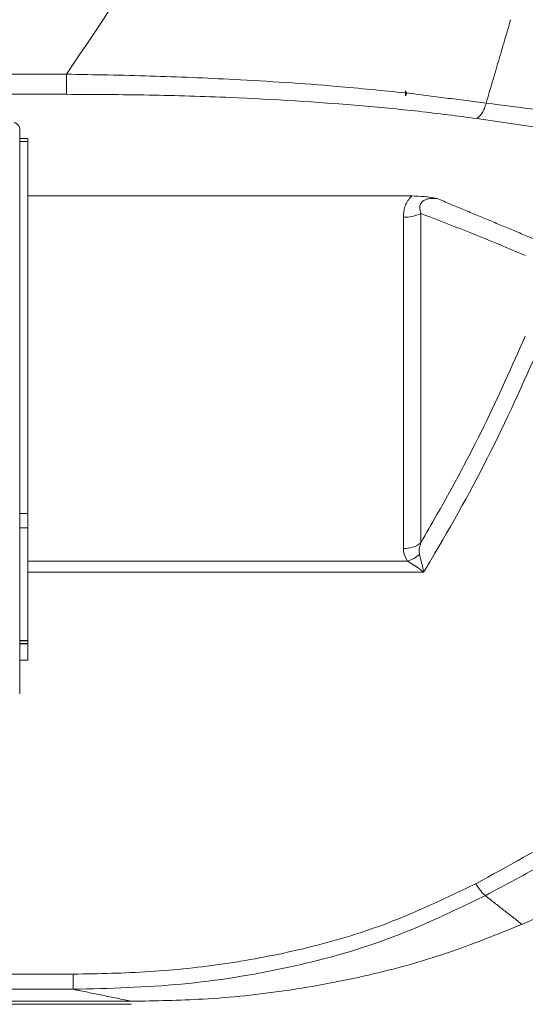
# Model space of a CAD drawing. Extents: x 12.1 to 108.7, y 1 to 80.4.
# Drawn here: x 65.8 to 67, y 29.2 to 31.6 of the extents above; entities that cross this region are included whole.
import ezdxf

# ---------------------------------------------------------------- set-up
doc = ezdxf.new("R2010")
doc.units = 0
doc.header["$MEASUREMENT"] = 0
doc.linetypes.add('SLD-Solid', pattern=[0])
doc.layers.add('OBJECT', color=7, linetype='CONTINUOUS')

msp = doc.modelspace()

# ---------------------------------------------------------------- linework, layer by layer
at = {"layer": 'OBJECT', "linetype": 'SLD-Solid', "lineweight": 15}
for p, q in [((65.8654, 31.4986), (63.9737, 31.4986)), ((65.8654, 31.4496), (65.8654, 31.4986)), ((65.8654, 31.4496), (63.9737, 31.4496)), ((65.7515, 31.3663), (65.7515, 29.989)), ((65.7711, 31.3423), (65.7515, 31.3423)), ((65.7711, 31.3349), (65.7515, 31.3349)), ((65.7711, 31.3423), (65.7711, 31.2019)), ((65.7711, 31.2019), (66.7072, 31.2019)), ((65.7711, 31.2019), (65.7711, 30.3125)), ((66.7291, 31.1594), (66.7291, 30.3572)), ((66.6867, 30.3429), (66.6867, 31.15)), ((65.7515, 30.4281), (65.7711, 30.4281)), ((65.7515, 30.3938), (65.7711, 30.3938)), ((65.7711, 30.3125), (66.697, 30.3125)), ((65.7711, 30.3125), (65.7711, 30.2854)), ((66.7364, 30.2854), (65.7711, 30.2854)), ((65.7711, 30.2854), (65.7711, 30.0715)), ((65.7515, 30.1188), (65.7711, 30.1188)), ((65.7515, 30.1183), (65.7711, 30.1183)), ((65.7515, 30.1115), (65.7711, 30.1115)), ((65.7515, 30.1109), (65.7711, 30.1109)), ((65.7515, 30.0715), (65.7711, 30.0715)), ((65.882, 29.3063), (63.9343, 29.3063)), ((65.882, 29.2693), (65.882, 29.3063)), ((65.882, 29.2693), (63.9856, 29.2693)), ((66.0244, 29.2402), (65.7086, 29.2402)), ((66.0244, 29.2328), (65.7169, 29.2328))]:
    msp.add_line(p, q, dxfattribs=at)
for centre, radius, start, end in [((66.6885, 31.2422), 0.0923, 268.8487, 296.0829), ((66.6875, 30.4103), 0.0675, 269.2585, 308.0253), ((66.6759, 30.3855), 0.076, 286.1528, 311.4988)]:
    msp.add_arc(centre, radius, start, end, dxfattribs=at)
for points, knots in [([(65.8654, 31.4986), (65.9271, 31.5893), (66.0397, 31.7548), (66.171, 32.0155), (66.2548, 32.2476), (66.3001, 32.4628), (66.3168, 32.6559), (66.3075, 32.8497), (66.2719, 33.0541), (66.2058, 33.2651), (66.1104, 33.478), (65.9965, 33.6803), (65.9091, 33.8069), (65.8654, 33.8702)], [0, 0, 0, 0, 0.128108, 0.233833, 0.339418, 0.414185, 0.488923, 0.563852, 0.638803, 0.729469, 0.820219, 0.910089, 1, 1, 1, 1]), ([(65.8654, 31.4986), (65.9335, 31.4974), (66.0701, 31.495), (66.2908, 31.4857), (66.4999, 31.4723), (66.6362, 31.4586), (66.6919, 31.453)], [0, 0, 0, 0, 0.242263, 0.485939, 0.789784, 1, 1, 1, 1]), ([(66.8654, 31.3907), (66.8186, 31.3968), (66.7251, 31.4088), (66.5264, 31.4278), (66.3058, 31.4413), (66.0664, 31.4486), (65.9325, 31.4493), (65.8654, 31.4496)], [0, 0, 0, 0, 0.15088, 0.301779, 0.611807, 0.805286, 1, 1, 1, 1]), ([(66.6936, 31.4528), (66.6938, 31.4521), (66.6941, 31.4506), (66.6935, 31.4484), (66.6926, 31.447), (66.692, 31.4464), (66.6919, 31.4463)], [0, 0, 0, 0, 0.3217413, 0.6457117, 0.9317671, 1, 1, 1, 1]), ([(66.8885, 31.4283), (66.9716, 31.4175), (67.1378, 31.3958), (67.3958, 31.3718), (67.6468, 31.3508), (67.9016, 31.329), (68.1426, 31.3048), (68.3873, 31.2739), (68.6231, 31.2349), (68.7778, 31.202), (68.8552, 31.1855)], [0, 0, 0, 0, 0.124845, 0.249784, 0.385615, 0.499943, 0.631954, 0.74986, 0.874809, 1, 1, 1, 1]), ([(65.7373, 31.3816), (65.7384, 31.3811), (65.7455, 31.3776), (65.7507, 31.3723), (65.7513, 31.3677), (65.7515, 31.3663)], [0, 0, 0, 0, 0.120565, 0.741875, 1, 1, 1, 1]), ([(68.5987, 31.1043), (68.4849, 31.1235), (68.252, 31.1628), (67.9052, 31.2232), (67.5596, 31.2828), (67.2165, 31.3399), (66.9829, 31.3737), (66.8654, 31.3907)], [0, 0, 0, 0, 0.1980321, 0.405338, 0.6094694, 0.8034459, 1, 1, 1, 1]), ([(66.6867, 31.15), (66.6873, 31.1586), (66.6886, 31.1758), (66.6985, 31.1933), (66.7062, 31.2009), (66.7072, 31.2019)], [0, 0, 0, 0, 0.4620779, 0.9285927, 1, 1, 1, 1]), ([(66.7072, 31.2019), (66.7174, 31.2016), (66.7398, 31.2009), (66.759, 31.1975), (66.7689, 31.1956), (66.769, 31.1956)], [0, 0, 0, 0, 0.454343, 0.993683, 1, 1, 1, 1]), ([(66.769, 31.1956), (66.7643, 31.1958), (66.756, 31.1963), (66.7448, 31.1946), (66.7367, 31.1913), (66.7314, 31.187), (66.7276, 31.1811), (66.7256, 31.1714), (66.7277, 31.1642), (66.7291, 31.1594)], [0, 0, 0, 0, 0.189068, 0.329895, 0.423311, 0.517383, 0.600453, 0.734946, 1, 1, 1, 1]), ([(66.9839, 31.057), (66.9633, 31.0658), (66.882, 31.1005), (66.7945, 31.1342), (66.7291, 31.1594)], [0, 0, 0, 0, 0.253584, 1, 1, 1, 1]), ([(66.7291, 30.3572), (66.7423, 30.38), (66.7961, 30.473), (66.8856, 30.6391), (66.9511, 30.7867), (66.9839, 30.8607)], [0, 0, 0, 0, 0.139447, 0.569082, 1, 1, 1, 1]), ([(67.0264, 30.8533), (66.9857, 30.7618), (66.9043, 30.5783), (66.7999, 30.3922), (66.7422, 30.2953), (66.7364, 30.2854)], [0, 0, 0, 0, 0.471988, 0.94626, 1, 1, 1, 1]), ([(66.8633, 29.5265), (66.9405, 29.5688), (67.0998, 29.6562), (67.34, 29.8009), (67.5905, 29.9602), (67.8404, 30.1282), (68.0819, 30.2975), (68.3168, 30.4701), (68.5396, 30.6411), (68.6823, 30.7626), (68.7485, 30.8188)], [0, 0, 0, 0, 0.114559, 0.236447, 0.365773, 0.502629, 0.630669, 0.752538, 0.885365, 1, 1, 1, 1]), ([(68.8552, 30.7498), (68.7918, 30.6929), (68.6642, 30.5787), (68.4589, 30.4244), (68.245, 30.2771), (68.0265, 30.1383), (67.8356, 30.024), (67.6759, 29.9315), (67.5435, 29.8564), (67.4113, 29.7826), (67.2777, 29.7092), (67.1539, 29.6417), (67.0219, 29.5703), (66.9355, 29.5238), (66.8864, 29.4974)], [0, 0, 0, 0, 0.11143, 0.22395, 0.332025, 0.445427, 0.555338, 0.61589, 0.680511, 0.749225, 0.808557, 0.874651, 0.928784, 1, 1, 1, 1]), ([(66.697, 30.3125), (66.6927, 30.3199), (66.687, 30.3297), (66.6867, 30.3402), (66.6867, 30.3429)], [0, 0, 0, 0, 0.747889, 1, 1, 1, 1]), ([(66.7291, 30.3572), (66.7269, 30.3491), (66.7242, 30.3394), (66.7259, 30.3302), (66.7262, 30.3286)], [0, 0, 0, 0, 0.828662, 1, 1, 1, 1]), ([(66.7262, 30.3286), (66.7288, 30.318), (66.7321, 30.3048), (66.7356, 30.2889), (66.7363, 30.2855), (66.7364, 30.2854)], [0, 0, 0, 0, 0.787169, 0.9914728, 1, 1, 1, 1]), ([(66.7364, 30.2854), (66.7363, 30.2855), (66.7334, 30.2878), (66.7199, 30.2981), (66.7071, 30.3062), (66.697, 30.3125)], [0, 0, 0, 0, 0.00854, 0.216282, 1, 1, 1, 1]), ([(67.8102, 29.7928), (67.7622, 29.7716), (67.4842, 29.6494), (67.2059, 29.528), (66.9757, 29.4275)], [0, 0, 0, 0, 0.172877, 1, 1, 1, 1]), ([(65.882, 29.3063), (65.9442, 29.3074), (66.0688, 29.3096), (66.2564, 29.3298), (66.4436, 29.3657), (66.6505, 29.4247), (66.7857, 29.4894), (66.8633, 29.5265)], [0, 0, 0, 0, 0.182552, 0.366177, 0.55406, 0.743888, 1, 1, 1, 1]), ([(66.8864, 29.4974), (66.8067, 29.4591), (66.6524, 29.3851), (66.4013, 29.3172), (66.1455, 29.2763), (65.9703, 29.2716), (65.882, 29.2693)], [0, 0, 0, 0, 0.257109, 0.497626, 0.747109, 1, 1, 1, 1]), ([(66.9757, 29.4275), (66.9149, 29.403), (66.7928, 29.3538), (66.6004, 29.3009), (66.4019, 29.2637), (66.2087, 29.2434), (66.0825, 29.2412), (66.0244, 29.2402)], [0, 0, 0, 0, 0.201261, 0.404211, 0.61206, 0.821395, 1, 1, 1, 1])]:
    msp.add_open_spline(points, degree=3, knots=knots, dxfattribs=at)
for points, degree in [([(66.9481, 31.6314), (66.8885, 31.4283)], 1), ([(66.6919, 31.4583), (66.6936, 31.4528)], 1), ([(66.6919, 31.453), (66.6919, 31.4583)], 1), ([(66.6919, 31.4463), (66.6919, 31.453)], 1), ([(66.6936, 31.4528), (66.8885, 31.4283)], 1), ([(66.8885, 31.4283), (66.8871, 31.4238), (66.8843, 31.4149), (66.8786, 31.4038), (66.8722, 31.3952), (66.8677, 31.3922), (66.8654, 31.3907)], 3), ([(66.769, 31.1956), (67.0263, 31.0883)], 1), ([(66.8633, 29.5265), (66.8655, 29.523), (66.8699, 29.5162), (66.8762, 29.5078), (66.8819, 29.5011), (66.8849, 29.4986), (66.8864, 29.4974)], 3), ([(66.8864, 29.4974), (66.9757, 29.4275)], 1), ([(66.0244, 29.2402), (65.882, 29.2693)], 1)]:
    msp.add_open_spline(points, degree=degree, dxfattribs=at)

doc.saveas('drawing.dxf')
